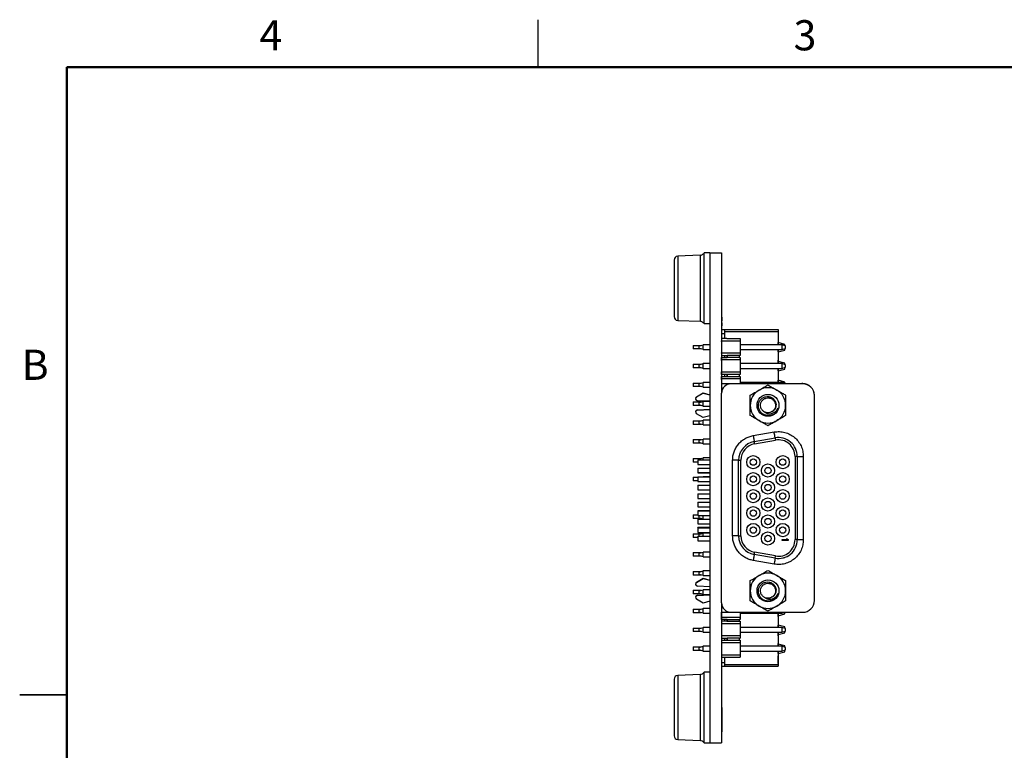
# Model space of a CAD drawing. Units: inches. Extents: x 0.1 to 11.2, y 0.1 to 7.3.
# Drawn here: x 0.1 to 5.3, y 3.4 to 7.3 of the extents above; entities that cross this region are included whole.
import ezdxf

# ---------------------------------------------------------------- set-up
doc = ezdxf.new("R2010")
doc.units = ezdxf.units.IN
doc.header["$LTSCALE"] = 0.666667
doc.header["$MEASUREMENT"] = 0
doc.styles.add('SLDTEXTSTYLE0', font='TXT', dxfattribs={"width": 0.75})

msp = doc.modelspace()

# ---------------------------------------------------------------- linework, layer by layer
at = {"color": 7, "linetype": 'Continuous', "lineweight": 25}
for p, q in [((2.8333, 7), (2.8333, 7.25)), ((3.744, 6.0128), (3.7128, 6.0128)), ((3.7128, 5.6378), (3.7128, 6.0128)), ((3.744, 6.0128), (3.744, 3.4128)), ((3.744, 6.0128), (3.806, 6.0128)), ((3.806, 6.0128), (3.806, 5.2683)), ((3.554, 5.9753), (3.554, 5.6753)), ((3.6924, 6.0005), (3.5732, 5.9952)), ((3.807, 5.979), (3.806, 5.979)), ((3.807, 5.9778), (3.806, 5.9778)), ((3.807, 5.8828), (3.807, 5.9778)), ((3.807, 5.8828), (3.806, 5.8828)), ((3.807, 5.8815), (3.806, 5.8815)), ((3.807, 5.8428), (3.806, 5.8428)), ((3.807, 5.7828), (3.807, 5.8428)), ((3.807, 5.7828), (3.806, 5.7828)), ((3.807, 5.782), (3.806, 5.782)), ((3.807, 5.6935), (3.806, 5.6935)), ((3.807, 5.6728), (3.807, 5.6935)), ((3.5732, 5.6553), (3.6924, 5.6501)), ((3.807, 5.6728), (3.806, 5.6728)), ((3.807, 5.6528), (3.806, 5.6528)), ((3.807, 5.6428), (3.806, 5.6428)), ((3.807, 5.6728), (3.807, 5.6528)), ((3.807, 5.6428), (3.807, 5.6528)), ((3.807, 5.6428), (3.807, 5.6258)), ((3.7128, 5.6378), (3.744, 5.6378)), ((3.807, 5.6263), (3.806, 5.6263)), ((3.807, 5.6258), (3.806, 5.6258)), ((3.8072, 5.6258), (3.807, 5.6258)), ((3.807, 5.5808), (3.807, 5.6258)), ((3.807, 5.6063), (3.821, 5.6063)), ((3.821, 5.6063), (4.106, 5.6063)), ((3.821, 5.6063), (3.821, 5.5964)), ((3.821, 5.5964), (4.106, 5.5964)), ((3.821, 5.5964), (3.821, 5.5583)), ((4.106, 5.6063), (4.106, 5.5964)), ((4.106, 5.5964), (4.106, 5.5254)), ((3.807, 5.5808), (3.806, 5.5808)), ((3.807, 5.5802), (3.806, 5.5802)), ((3.8061, 5.5583), (3.806, 5.546)), ((3.806, 5.5435), (3.806, 5.546)), ((3.807, 5.5435), (3.806, 5.5435)), ((3.8061, 5.5583), (3.8061, 5.546)), ((3.8061, 5.5583), (3.8061, 5.5435)), ((3.8336, 5.5583), (3.8061, 5.5583)), ((3.8061, 5.546), (3.8061, 5.5428)), ((3.8061, 5.546), (3.9045, 5.546)), ((3.807, 5.5863), (3.821, 5.5863)), ((3.8336, 5.5584), (3.9045, 5.5584)), ((3.8336, 5.5583), (3.8336, 5.5584)), ((3.8336, 5.5584), (3.8336, 5.5583)), ((3.8336, 5.5584), (3.8336, 5.5584)), ((3.9045, 5.5584), (3.9045, 5.546)), ((3.9045, 5.546), (3.9045, 5.4803)), ((4.1061, 5.5373), (4.106, 5.5373)), ((4.1061, 5.5343), (4.1061, 5.5373)), ((4.1411, 5.5279), (4.1061, 5.5373)), ((3.6561, 5.5223), (3.6561, 5.5033)), ((3.6561, 5.5223), (3.6972, 5.5223)), ((3.6972, 5.5033), (3.6561, 5.5033)), ((3.6879, 5.5195), (3.7076, 5.5254)), ((3.6879, 5.5061), (3.6879, 5.5195)), ((3.7076, 5.5002), (3.6879, 5.5061)), ((3.7076, 5.5002), (3.7076, 5.5254)), ((3.744, 5.5254), (3.7076, 5.5254)), ((3.7076, 5.5002), (3.744, 5.5002)), ((3.807, 5.527), (3.806, 5.527)), ((3.807, 5.515), (3.806, 5.515)), ((3.807, 5.5091), (3.806, 5.5091)), ((3.807, 5.5065), (3.806, 5.5065)), ((3.807, 5.5035), (3.806, 5.5035)), ((3.807, 5.5028), (3.806, 5.5028)), ((4.1249, 5.5254), (3.9045, 5.5254)), ((3.9045, 5.5), (3.9047, 5.5001)), ((3.9047, 5.5002), (4.1249, 5.5002)), ((3.9047, 5.5002), (3.9047, 5.5001)), ((4.1064, 5.5343), (4.106, 5.5343)), ((4.1064, 5.5312), (4.106, 5.5312)), ((4.106, 5.5002), (4.106, 5.4254)), ((4.1064, 5.4972), (4.106, 5.4972)), ((4.1064, 5.4941), (4.106, 5.4941)), ((4.106, 5.4873), (4.1061, 5.4873)), ((4.1061, 5.4873), (4.1411, 5.4967)), ((4.1061, 5.4873), (4.1061, 5.4941)), ((4.1249, 5.5254), (4.1249, 5.5002)), ((4.1446, 5.5195), (4.1249, 5.5254)), ((4.1249, 5.5002), (4.1446, 5.5061)), ((4.1411, 5.5205), (4.1411, 5.5279)), ((4.1411, 5.4967), (4.1411, 5.505)), ((4.1446, 5.5061), (4.1446, 5.5195)), ((3.8061, 5.482), (3.806, 5.468)), ((3.806, 5.4803), (3.806, 5.482)), ((3.807, 5.482), (3.806, 5.482)), ((3.8061, 5.4803), (3.806, 5.468)), ((3.806, 5.4803), (3.806, 5.468)), ((3.806, 5.468), (3.8336, 5.468)), ((3.806, 5.4458), (3.806, 5.4581)), ((3.806, 5.4581), (3.806, 5.442)), ((3.806, 5.4581), (3.8336, 5.4581)), ((3.806, 5.4458), (3.806, 5.4581)), ((3.806, 5.442), (3.806, 5.4458)), ((3.806, 5.442), (3.806, 5.4458)), ((3.807, 5.4428), (3.806, 5.4428)), ((3.8061, 5.4828), (3.8061, 5.4803)), ((3.9045, 5.4803), (3.8061, 5.4803)), ((3.9045, 5.4458), (3.806, 5.4458)), ((3.821, 5.468), (3.821, 5.4581)), ((3.8336, 5.468), (3.8364, 5.468)), ((3.8336, 5.4581), (3.8364, 5.4581)), ((3.8986, 5.468), (3.8364, 5.468)), ((3.8364, 5.4581), (3.8364, 5.468)), ((3.8364, 5.468), (3.8364, 5.4581)), ((3.8986, 5.4581), (3.8364, 5.4581)), ((3.9045, 5.468), (3.8986, 5.468)), ((3.8986, 5.468), (3.8986, 5.4581)), ((3.8986, 5.4581), (3.9045, 5.4581)), ((3.9045, 5.4803), (3.9045, 5.468)), ((3.9045, 5.4581), (3.9045, 5.4458)), ((3.9045, 5.4458), (3.9045, 5.3803)), ((4.1064, 5.4823), (4.106, 5.4823)), ((4.1064, 5.4434), (4.106, 5.4434)), ((4.1064, 5.4823), (4.1064, 5.4434)), ((4.1064, 5.4254), (4.1064, 5.4434)), ((4.1411, 5.4279), (4.1064, 5.4372)), ((3.6561, 5.4223), (3.6561, 5.4033)), ((3.6561, 5.4223), (3.6972, 5.4223)), ((3.6972, 5.4033), (3.6561, 5.4033)), ((3.6879, 5.4195), (3.7076, 5.4254)), ((3.6879, 5.4061), (3.6879, 5.4195)), ((3.7076, 5.4002), (3.6879, 5.4061)), ((3.7076, 5.4002), (3.7076, 5.4254)), ((3.744, 5.4254), (3.7076, 5.4254)), ((3.7076, 5.4002), (3.744, 5.4002)), ((3.807, 5.4274), (3.806, 5.4274)), ((3.807, 5.4158), (3.806, 5.4158)), ((3.806, 5.3803), (3.806, 5.3828)), ((3.807, 5.3828), (3.806, 5.3828)), ((3.806, 5.382), (3.806, 5.368)), ((3.806, 5.3803), (3.806, 5.382)), ((3.807, 5.382), (3.806, 5.382)), ((3.806, 5.368), (3.806, 5.3803)), ((3.9045, 5.3803), (3.806, 5.3803)), ((3.806, 5.368), (3.806, 5.3803)), ((3.807, 5.4158), (3.807, 5.4274)), ((3.807, 5.3828), (3.807, 5.4158)), ((4.1249, 5.4254), (3.9045, 5.4254)), ((3.9045, 5.4), (3.9047, 5.4001)), ((3.9045, 5.3803), (3.9045, 5.368)), ((3.9047, 5.4002), (4.1249, 5.4002)), ((3.9047, 5.4002), (3.9047, 5.4001)), ((4.106, 5.4002), (4.106, 5.3254)), ((4.106, 5.3873), (4.1061, 5.3873)), ((4.1064, 5.3823), (4.106, 5.3823)), ((4.1061, 5.3873), (4.1061, 5.4002)), ((4.1061, 5.3873), (4.1411, 5.3967)), ((4.1064, 5.3823), (4.1064, 5.3423)), ((4.1249, 5.4254), (4.1249, 5.4002)), ((4.1446, 5.4195), (4.1249, 5.4254)), ((4.1249, 5.4002), (4.1446, 5.4061)), ((4.1411, 5.4205), (4.1411, 5.4279)), ((4.1411, 5.3967), (4.1411, 5.405)), ((4.1446, 5.4061), (4.1446, 5.4195)), ((3.8336, 5.368), (3.806, 5.368)), ((3.806, 5.3458), (3.806, 5.3581)), ((3.806, 5.3581), (3.806, 5.342)), ((3.806, 5.3581), (3.8336, 5.3581)), ((3.806, 5.3458), (3.806, 5.3581)), ((3.806, 5.3458), (3.806, 5.342)), ((3.806, 5.3458), (3.9045, 5.3458)), ((3.806, 5.342), (3.806, 5.3458)), ((3.807, 5.3428), (3.806, 5.3428)), ((3.807, 5.3274), (3.806, 5.3274)), ((3.807, 5.3183), (3.807, 5.3274)), ((3.821, 5.368), (3.821, 5.3581)), ((3.8364, 5.368), (3.8336, 5.368)), ((3.8336, 5.3581), (3.8364, 5.3581)), ((3.8986, 5.368), (3.8364, 5.368)), ((3.8364, 5.3581), (3.8364, 5.368)), ((3.8364, 5.368), (3.8364, 5.3581)), ((3.8364, 5.3581), (3.8986, 5.3581)), ((3.9045, 5.368), (3.8986, 5.368)), ((3.8986, 5.368), (3.8986, 5.3581)), ((3.8986, 5.3581), (3.9045, 5.3581)), ((3.9045, 5.3581), (3.9045, 5.3458)), ((3.9045, 5.3458), (3.9045, 5.3183)), ((4.1064, 5.3423), (4.106, 5.3423)), ((4.1061, 5.3373), (4.106, 5.3373)), ((4.1064, 5.3291), (4.106, 5.3291)), ((4.1061, 5.3291), (4.1061, 5.3373)), ((4.1411, 5.3279), (4.1061, 5.3373)), ((4.1411, 5.3205), (4.1411, 5.3279)), ((3.6561, 5.3223), (3.6972, 5.3223)), ((3.6561, 5.3223), (3.6561, 5.3033)), ((3.6972, 5.3033), (3.6561, 5.3033)), ((3.6879, 5.3195), (3.7076, 5.3254)), ((3.6879, 5.3061), (3.6879, 5.3195)), ((3.7076, 5.3002), (3.6879, 5.3061)), ((3.7076, 5.3002), (3.7076, 5.3254)), ((3.744, 5.3254), (3.7076, 5.3254)), ((3.7076, 5.3002), (3.744, 5.3002)), ((3.856, 5.3183), (3.806, 5.3183)), ((3.806, 5.276), (3.8066, 5.276)), ((4.2362, 5.3183), (3.856, 5.3183)), ((4.1249, 5.3254), (3.9045, 5.3254)), ((4.1249, 5.3254), (4.1249, 5.3183)), ((4.1446, 5.3195), (4.1249, 5.3254)), ((4.1446, 5.3183), (4.1446, 5.3195)), ((4.1446, 5.3194), (4.1682, 5.3194)), ((4.1682, 5.3194), (4.1682, 5.3183)), ((4.1682, 5.3194), (4.2312, 5.3194)), ((4.2312, 5.3194), (4.2312, 5.3183)), ((4.2362, 5.3194), (4.2312, 5.3194)), ((3.6561, 5.2223), (3.6972, 5.2223)), ((3.6561, 5.2223), (3.6561, 5.2033)), ((3.6736, 5.2495), (3.7092, 5.27)), ((3.6736, 5.2487), (3.7092, 5.2693)), ((3.744, 5.2255), (3.6783, 5.2289)), ((3.6879, 5.2195), (3.7076, 5.2254)), ((3.7076, 5.2002), (3.7076, 5.2254)), ((3.744, 5.2254), (3.7076, 5.2254)), ((3.7092, 5.27), (3.744, 5.2607)), ((3.7092, 5.2693), (3.744, 5.26)), ((3.806, 4.1557), (3.806, 5.2683)), ((4.2982, 4.1677), (4.2982, 5.2563)), ((3.6972, 5.2033), (3.6561, 5.2033)), ((3.6783, 5.1801), (3.744, 5.1835)), ((3.6783, 5.1794), (3.744, 5.1828)), ((3.6879, 5.2061), (3.6879, 5.2195)), ((3.7076, 5.2002), (3.6879, 5.2061)), ((3.7076, 5.2002), (3.744, 5.2002)), ((3.6561, 5.1223), (3.6972, 5.1223)), ((3.6561, 5.1223), (3.6561, 5.1033)), ((3.7092, 5.139), (3.6736, 5.1595)), ((3.6879, 5.1195), (3.7076, 5.1254)), ((3.6879, 5.1061), (3.6879, 5.1195)), ((3.7076, 5.1002), (3.7076, 5.1254)), ((3.744, 5.1254), (3.7076, 5.1254)), ((3.744, 5.1483), (3.7092, 5.139)), ((3.6972, 5.1033), (3.6561, 5.1033)), ((3.7076, 5.1002), (3.6879, 5.1061)), ((3.7076, 5.1002), (3.744, 5.1002)), ((3.6561, 5.0223), (3.6972, 5.0223)), ((3.6561, 5.0223), (3.6561, 5.0033)), ((3.6879, 5.0195), (3.7076, 5.0254)), ((3.6879, 5.0061), (3.6879, 5.0195)), ((3.7076, 5.0002), (3.7076, 5.0254)), ((3.744, 5.0254), (3.7076, 5.0254)), ((3.9737, 5.0433), (4.0847, 5.0629)), ((3.9792, 5.0118), (4.0903, 5.0314)), ((3.9813, 5), (4.0923, 5.0195)), ((4.1411, 5.0271), (4.1411, 5.0279)), ((3.6972, 5.0033), (3.6561, 5.0033)), ((3.7076, 5.0002), (3.6879, 5.0061)), ((3.7076, 5.0002), (3.744, 5.0002)), ((3.6561, 4.9223), (3.6972, 4.9223)), ((3.6561, 4.9223), (3.6561, 4.9033)), ((3.6801, 4.9154), (3.744, 4.9154)), ((3.6801, 4.9154), (3.6801, 4.8902)), ((3.6879, 4.9195), (3.7076, 4.9254)), ((3.6879, 4.9154), (3.6879, 4.9195)), ((3.7076, 4.9154), (3.7076, 4.9254)), ((3.744, 4.9254), (3.7076, 4.9254)), ((3.8966, 4.9133), (3.8646, 4.9133)), ((3.8646, 4.5107), (3.8646, 4.9133)), ((3.8966, 4.9133), (3.9086, 4.9133)), ((3.8966, 4.5107), (3.8966, 4.9133)), ((3.9045, 4.9581), (3.9045, 4.9522)), ((3.9086, 4.5107), (3.9086, 4.9133)), ((4.2076, 4.9329), (4.1956, 4.9329)), ((4.1956, 4.9329), (4.1956, 4.4912)), ((4.2076, 4.9329), (4.2076, 4.4912)), ((4.2076, 4.9329), (4.2396, 4.9329)), ((4.2396, 4.9329), (4.2396, 4.4912)), ((3.6801, 4.9033), (3.6561, 4.9033)), ((3.6801, 4.8902), (3.744, 4.8902)), ((3.6801, 4.8705), (3.6801, 4.8453)), ((3.6801, 4.8705), (3.744, 4.8705)), ((3.6561, 4.8223), (3.6561, 4.8033)), ((3.6561, 4.8223), (3.6801, 4.8223)), ((3.6801, 4.8452), (3.6801, 4.8453)), ((3.6801, 4.8453), (3.744, 4.8453)), ((3.744, 4.8452), (3.6801, 4.8452)), ((3.6801, 4.8252), (3.6801, 4.8)), ((3.6801, 4.8252), (3.744, 4.8252)), ((3.707, 4.8252), (3.7076, 4.8254)), ((3.7076, 4.8252), (3.7076, 4.8254)), ((3.744, 4.8254), (3.7076, 4.8254)), ((3.6801, 4.8033), (3.6561, 4.8033)), ((3.6801, 4.8), (3.744, 4.8)), ((3.6801, 4.7803), (3.744, 4.7803)), ((3.6801, 4.7803), (3.6801, 4.7551)), ((3.6801, 4.7551), (3.744, 4.7551)), ((3.6801, 4.7351), (3.744, 4.7351)), ((3.6801, 4.7351), (3.6801, 4.7099)), ((3.6801, 4.7099), (3.744, 4.7099)), ((3.6801, 4.6902), (3.6801, 4.665)), ((3.6801, 4.6902), (3.744, 4.6902)), ((3.6801, 4.665), (3.744, 4.665)), ((3.6561, 4.6223), (3.6561, 4.6033)), ((3.6561, 4.6223), (3.6801, 4.6223)), ((3.6972, 4.6033), (3.6561, 4.6033)), ((3.6801, 4.6449), (3.6801, 4.645)), ((3.744, 4.645), (3.6801, 4.645)), ((3.6801, 4.6449), (3.6801, 4.6197)), ((3.6801, 4.6449), (3.744, 4.6449)), ((3.6801, 4.6197), (3.744, 4.6197)), ((3.6801, 4.6), (3.6801, 4.5748)), ((3.6801, 4.6), (3.744, 4.6)), ((3.6879, 4.6195), (3.6887, 4.6197)), ((3.6879, 4.6061), (3.6879, 4.6195)), ((3.7076, 4.6002), (3.6879, 4.6061)), ((3.7076, 4.6002), (3.7076, 4.6197)), ((3.7076, 4.6002), (3.744, 4.6002)), ((3.6801, 4.5748), (3.744, 4.5748)), ((3.6801, 4.5547), (3.6801, 4.555)), ((3.744, 4.555), (3.6801, 4.555)), ((3.6801, 4.5547), (3.744, 4.5547)), ((3.6801, 4.5547), (3.6801, 4.5295)), ((3.6561, 4.5223), (3.6561, 4.5033)), ((3.6561, 4.5223), (3.6972, 4.5223)), ((3.6801, 4.5033), (3.6561, 4.5033)), ((3.6801, 4.5295), (3.744, 4.5295)), ((3.6801, 4.5099), (3.6801, 4.4847)), ((3.6801, 4.5099), (3.744, 4.5099)), ((3.6879, 4.5195), (3.7076, 4.5254)), ((3.6879, 4.5099), (3.6879, 4.5195)), ((3.7076, 4.5099), (3.7076, 4.5254)), ((3.744, 4.5254), (3.7076, 4.5254)), ((3.8966, 4.5107), (3.8646, 4.5107)), ((3.8966, 4.5107), (3.9086, 4.5107)), ((4.1265, 4.4915), (4.153, 4.4915)), ((4.1265, 4.4875), (4.1265, 4.4915)), ((4.1482, 4.4955), (4.1537, 4.4955)), ((4.153, 4.4915), (4.1482, 4.4955)), ((4.1537, 4.4955), (4.1584, 4.4915)), ((4.1584, 4.4915), (4.1584, 4.4875)), ((4.2076, 4.4912), (4.1956, 4.4912)), ((4.2076, 4.4912), (4.2396, 4.4912)), ((3.6801, 4.4847), (3.744, 4.4847)), ((3.9045, 4.4718), (3.9045, 4.468)), ((4.1584, 4.4875), (4.1265, 4.4875)), ((3.6561, 4.4223), (3.6561, 4.4033)), ((3.6561, 4.4223), (3.6972, 4.4223)), ((3.6972, 4.4033), (3.6561, 4.4033)), ((3.6879, 4.4195), (3.7076, 4.4254)), ((3.6879, 4.4061), (3.6879, 4.4195)), ((3.7076, 4.4002), (3.6879, 4.4061)), ((3.7076, 4.4002), (3.7076, 4.4254)), ((3.744, 4.4254), (3.7076, 4.4254)), ((3.7076, 4.4002), (3.744, 4.4002)), ((4.0903, 4.3927), (3.9792, 4.4122)), ((4.0923, 4.4045), (3.9813, 4.4241)), ((4.1367, 4.3955), (4.1411, 4.3967)), ((4.1411, 4.3967), (4.1411, 4.3969)), ((4.0847, 4.3612), (3.9737, 4.3807)), ((3.6561, 4.3223), (3.6972, 4.3223)), ((3.6561, 4.3223), (3.6561, 4.3033)), ((3.6972, 4.3033), (3.6561, 4.3033)), ((3.6736, 4.2656), (3.7092, 4.2862)), ((3.6736, 4.2645), (3.7092, 4.2851)), ((3.6879, 4.3195), (3.7076, 4.3254)), ((3.6879, 4.3061), (3.6879, 4.3195)), ((3.7076, 4.3002), (3.6879, 4.3061)), ((3.7076, 4.3002), (3.7076, 4.3254)), ((3.744, 4.3254), (3.7076, 4.3254)), ((3.7076, 4.3002), (3.744, 4.3002)), ((3.7092, 4.2862), (3.744, 4.2768)), ((3.7092, 4.2851), (3.744, 4.2757)), ((3.744, 4.2412), (3.6783, 4.2447)), ((3.6561, 4.2223), (3.6561, 4.2033)), ((3.6561, 4.2223), (3.6972, 4.2223)), ((3.6972, 4.2033), (3.6561, 4.2033)), ((3.6783, 4.1962), (3.744, 4.1997)), ((3.6783, 4.1951), (3.744, 4.1986)), ((3.6879, 4.2195), (3.7076, 4.2254)), ((3.6879, 4.2061), (3.6879, 4.2195)), ((3.7076, 4.2002), (3.6879, 4.2061)), ((3.7076, 4.2002), (3.7076, 4.2254)), ((3.744, 4.2254), (3.7076, 4.2254)), ((3.7076, 4.2002), (3.744, 4.2002)), ((3.7092, 4.1547), (3.6736, 4.1753)), ((3.744, 4.1641), (3.7092, 4.1547)), ((3.806, 4.1557), (3.806, 3.4128)), ((3.8066, 4.148), (3.806, 4.148)), ((3.6561, 4.1223), (3.6561, 4.1033)), ((3.6561, 4.1223), (3.6972, 4.1223)), ((3.6972, 4.1033), (3.6561, 4.1033)), ((3.6879, 4.1195), (3.7076, 4.1254)), ((3.6879, 4.1061), (3.6879, 4.1195)), ((3.7076, 4.1002), (3.6879, 4.1061)), ((3.7076, 4.1002), (3.7076, 4.1254)), ((3.744, 4.1254), (3.7076, 4.1254)), ((3.7076, 4.1002), (3.744, 4.1002)), ((3.806, 4.0803), (3.806, 4.1057)), ((3.806, 4.1057), (3.806, 4.1012)), ((3.806, 4.1057), (3.856, 4.1057)), ((3.807, 4.1015), (3.806, 4.1015)), ((3.807, 4.1012), (3.806, 4.1012)), ((3.806, 4.0803), (3.806, 4.1002)), ((3.807, 4.0998), (3.806, 4.0998)), ((3.806, 4.082), (3.806, 4.068)), ((3.807, 4.082), (3.806, 4.082)), ((3.806, 4.068), (3.806, 4.0803)), ((3.806, 4.0803), (3.9045, 4.0803)), ((3.806, 4.068), (3.806, 4.0803)), ((3.856, 4.1057), (4.2362, 4.1057)), ((3.9045, 4.1057), (3.9045, 4.0803)), ((3.9045, 4.1), (3.9047, 4.1001)), ((3.9045, 4.0803), (3.9045, 4.068)), ((3.9047, 4.1002), (4.1249, 4.1002)), ((3.9047, 4.1002), (3.9047, 4.1001)), ((4.106, 4.1002), (4.106, 4.0254)), ((4.1064, 4.0967), (4.106, 4.0967)), ((4.1064, 4.0945), (4.106, 4.0945)), ((4.106, 4.0873), (4.1061, 4.0873)), ((4.1064, 4.0823), (4.106, 4.0823)), ((4.1061, 4.0873), (4.1411, 4.0967)), ((4.1061, 4.0873), (4.1061, 4.0945)), ((4.1064, 4.0945), (4.1064, 4.0967)), ((4.1064, 4.0823), (4.1064, 4.0423)), ((4.1249, 4.1057), (4.1249, 4.1002)), ((4.1249, 4.1002), (4.1434, 4.1057)), ((4.1411, 4.0967), (4.1411, 4.105)), ((3.6561, 4.0223), (3.6561, 4.0033)), ((3.6561, 4.0223), (3.6972, 4.0223)), ((3.6879, 4.0195), (3.7076, 4.0254)), ((3.7076, 4.0002), (3.7076, 4.0254)), ((3.744, 4.0254), (3.7076, 4.0254)), ((3.8336, 4.068), (3.806, 4.068)), ((3.806, 4.0581), (3.806, 4.0458)), ((3.806, 4.0581), (3.806, 4.0428)), ((3.8336, 4.0581), (3.806, 4.0581)), ((3.806, 4.0581), (3.806, 4.0458)), ((3.806, 4.0458), (3.806, 4.0428)), ((3.806, 4.0458), (3.9045, 4.0458)), ((3.807, 4.0428), (3.806, 4.0428)), ((3.806, 4.0254), (3.806, 4.0254)), ((3.807, 4.0247), (3.806, 4.0247)), ((3.806, 4.0235), (3.806, 4.0168)), ((3.806, 4.0235), (3.806, 4.0178)), ((3.807, 4.0235), (3.806, 4.0235)), ((3.821, 4.068), (3.821, 4.0581)), ((3.8364, 4.068), (3.8336, 4.068)), ((3.8336, 4.0581), (3.8364, 4.0581)), ((3.8364, 4.068), (3.8986, 4.068)), ((3.8364, 4.0581), (3.8364, 4.068)), ((3.8364, 4.068), (3.8364, 4.0581)), ((3.8364, 4.0581), (3.8986, 4.0581)), ((3.9045, 4.068), (3.8986, 4.068)), ((3.8986, 4.068), (3.8986, 4.0581)), ((3.8986, 4.0581), (3.9045, 4.0581)), ((3.9045, 4.0581), (3.9045, 4.0458)), ((3.9045, 4.0458), (3.9045, 3.9803)), ((4.1249, 4.0254), (3.9045, 4.0254)), ((4.1064, 4.0423), (4.106, 4.0423)), ((4.1061, 4.0373), (4.106, 4.0373)), ((4.1061, 4.0254), (4.1061, 4.0373)), ((4.1411, 4.0279), (4.1061, 4.0373)), ((4.1249, 4.0254), (4.1249, 4.0002)), ((4.1446, 4.0195), (4.1249, 4.0254)), ((4.1411, 4.0205), (4.1411, 4.0279)), ((3.6972, 4.0033), (3.6561, 4.0033)), ((3.6879, 4.0061), (3.6879, 4.0195)), ((3.7076, 4.0002), (3.6879, 4.0061)), ((3.7076, 4.0002), (3.744, 4.0002)), ((3.807, 4.018), (3.806, 4.018)), ((3.807, 4.0178), (3.806, 4.0178)), ((3.807, 3.9746), (3.806, 3.9746)), ((3.9045, 3.9803), (3.807, 3.9803)), ((3.807, 3.9643), (3.807, 3.9717)), ((3.9045, 4), (3.9047, 4.0001)), ((3.9045, 3.9803), (3.9045, 3.968)), ((3.9047, 4.0002), (4.1249, 4.0002)), ((3.9047, 4.0002), (3.9047, 4.0001)), ((4.106, 4.0002), (4.106, 3.9254)), ((4.1064, 3.9832), (4.106, 3.9832)), ((4.1064, 3.9809), (4.106, 3.9809)), ((4.1064, 3.9874), (4.1411, 3.9967)), ((4.1064, 3.9809), (4.1064, 3.9817)), ((4.1064, 3.9809), (4.1064, 3.9423)), ((4.1249, 4.0002), (4.1446, 4.0061)), ((4.1411, 3.9967), (4.1411, 4.005)), ((4.1446, 4.0061), (4.1446, 4.0195)), ((3.6561, 3.9223), (3.6561, 3.9033)), ((3.6561, 3.9223), (3.6972, 3.9223)), ((3.6879, 3.9195), (3.7076, 3.9254)), ((3.6879, 3.9061), (3.6879, 3.9195)), ((3.7076, 3.9002), (3.7076, 3.9254)), ((3.744, 3.9254), (3.7076, 3.9254)), ((3.806, 3.9328), (3.806, 3.9317)), ((3.807, 3.9328), (3.806, 3.9328)), ((3.807, 3.9317), (3.806, 3.9317)), ((3.807, 3.9274), (3.806, 3.9274)), ((3.807, 3.968), (3.8336, 3.968)), ((3.807, 3.9581), (3.8336, 3.9581)), ((3.807, 3.9458), (3.9045, 3.9458)), ((3.807, 3.9274), (3.807, 3.9313)), ((3.807, 3.9158), (3.807, 3.9274)), ((3.821, 3.968), (3.821, 3.9581)), ((3.8336, 3.968), (3.8364, 3.968)), ((3.8336, 3.9581), (3.8364, 3.9581)), ((3.8986, 3.968), (3.8364, 3.968)), ((3.8364, 3.9581), (3.8364, 3.968)), ((3.8364, 3.968), (3.8364, 3.9581)), ((3.8364, 3.9581), (3.8986, 3.9581)), ((3.8986, 3.968), (3.9045, 3.968)), ((3.8986, 3.968), (3.8986, 3.9581)), ((3.8986, 3.9581), (3.9045, 3.9581)), ((3.9045, 3.9581), (3.9045, 3.9458)), ((3.9045, 3.9458), (3.9045, 3.8805)), ((4.1249, 3.9254), (3.9045, 3.9254)), ((4.1064, 3.9423), (4.106, 3.9423)), ((4.1061, 3.9373), (4.106, 3.9373)), ((4.1411, 3.9279), (4.1061, 3.9373)), ((4.1061, 3.9254), (4.1061, 3.9373)), ((4.1064, 3.9372), (4.1064, 3.9408)), ((4.1249, 3.9254), (4.1249, 3.9002)), ((4.1446, 3.9195), (4.1249, 3.9254)), ((4.1411, 3.9205), (4.1411, 3.9279)), ((4.1446, 3.9061), (4.1446, 3.9195)), ((3.6972, 3.9033), (3.6561, 3.9033)), ((3.7076, 3.9002), (3.6879, 3.9061)), ((3.7076, 3.9002), (3.744, 3.9002)), ((3.807, 3.9158), (3.806, 3.9158)), ((3.807, 3.8828), (3.806, 3.8828)), ((3.807, 3.8808), (3.806, 3.8808)), ((3.807, 3.8828), (3.807, 3.9158)), ((3.807, 3.7408), (3.807, 3.8808)), ((3.807, 3.8805), (3.9045, 3.8805)), ((3.807, 3.8682), (3.8336, 3.8682)), ((3.821, 3.8682), (3.821, 3.8291)), ((3.8336, 3.8682), (3.9045, 3.8682)), ((3.9045, 3.9), (3.9047, 3.9001)), ((3.9045, 3.8805), (3.9045, 3.8682)), ((3.9047, 3.9002), (4.1249, 3.9002)), ((3.9047, 3.9002), (3.9047, 3.9001)), ((4.106, 3.9002), (4.106, 3.8291)), ((4.1064, 3.8991), (4.106, 3.8991)), ((4.106, 3.8873), (4.1061, 3.8873)), ((4.1064, 3.88), (4.106, 3.88)), ((4.1064, 3.8773), (4.106, 3.8773)), ((4.1064, 3.8746), (4.106, 3.8746)), ((4.1061, 3.8873), (4.1061, 3.8991)), ((4.1061, 3.8873), (4.1411, 3.8967)), ((4.1064, 3.8991), (4.1064, 3.9002)), ((4.1064, 3.88), (4.1064, 3.8773)), ((4.1064, 3.8773), (4.1064, 3.876)), ((4.1249, 3.9002), (4.1446, 3.9061)), ((4.1411, 3.8967), (4.1411, 3.905)), ((3.807, 3.8393), (3.821, 3.8393)), ((3.807, 3.8193), (3.821, 3.8193)), ((3.821, 3.8291), (4.106, 3.8291)), ((3.821, 3.8291), (3.821, 3.8193)), ((3.821, 3.8193), (4.106, 3.8193)), ((4.1064, 3.8536), (4.106, 3.8536)), ((4.1064, 3.8332), (4.106, 3.8332)), ((4.106, 3.8291), (4.106, 3.8193)), ((4.1064, 3.8257), (4.106, 3.8257)), ((4.1064, 3.8317), (4.1064, 3.8257)), ((3.6924, 3.7755), (3.5732, 3.7702)), ((3.744, 3.7878), (3.7128, 3.7878)), ((3.7128, 3.4128), (3.7128, 3.7878)), ((3.554, 3.7503), (3.554, 3.4503)), ((3.807, 3.7408), (3.806, 3.7408)), ((3.807, 3.7398), (3.806, 3.7398)), ((3.807, 3.7398), (3.807, 3.7408)), ((0.0833, 3.6667), (0.3333, 3.6667)), ((0.3333, 3.6667), (0.0833, 3.6667)), ((3.807, 3.6002), (3.806, 3.6002)), ((3.807, 3.6002), (3.807, 3.4714)), ((3.807, 3.4714), (3.806, 3.4714)), ((3.807, 3.4368), (3.807, 3.4714)), ((3.5732, 3.4303), (3.6924, 3.4251)), ((3.7128, 3.4128), (3.744, 3.4128)), ((3.744, 3.4128), (3.806, 3.4128)), ((3.807, 3.4368), (3.806, 3.4368)), ((3.807, 3.436), (3.806, 3.436))]:
    msp.add_line(p, q, dxfattribs=at)
at = {"color": 7, "linetype": 'Continuous', "lineweight": 50}
for p, q in [((0.3333, 0.3333), (0.3333, 7)), ((0.3333, 7), (11, 7))]:
    msp.add_line(p, q, dxfattribs=at)
at = {"color": 8, "linetype": 'Continuous', "lineweight": 25}
for p, q in [((3.5732, 5.9952), (3.5732, 5.6553)), ((3.6924, 6.0005), (3.6924, 5.6501)), ((3.5732, 3.7702), (3.5732, 3.4303)), ((3.6924, 3.7755), (3.6924, 3.4251))]:
    msp.add_line(p, q, dxfattribs=at)
at = {"color": 7, "linetype": 'Continuous', "lineweight": 25, "flags": 128}
for points in [[(3.9737, 5.0433), (3.9748, 5.0372), (3.9758, 5.0312), (3.9768, 5.0258), (3.9776, 5.021), (3.9783, 5.0171), (3.9788, 5.0142), (3.9791, 5.0124), (3.9792, 5.0118)], [(4.0903, 5.0314), (4.0901, 5.032), (4.0898, 5.0338), (4.0893, 5.0367), (4.0886, 5.0406), (4.0878, 5.0454), (4.0868, 5.0508), (4.0858, 5.0567), (4.0847, 5.0629)], [(4.0903, 5.0314), (4.0903, 5.0312), (4.0904, 5.0306), (4.0906, 5.0296), (4.0908, 5.0283), (4.0911, 5.0266), (4.0914, 5.0246), (4.0919, 5.0222), (4.0923, 5.0195)], [(3.9813, 5), (3.9808, 5.0027), (3.9804, 5.005), (3.9801, 5.0071), (3.9798, 5.0087), (3.9795, 5.0101), (3.9794, 5.011), (3.9793, 5.0116), (3.9792, 5.0118)], [(3.9792, 4.4122), (3.9791, 4.4116), (3.9788, 4.4099), (3.9783, 4.4069), (3.9776, 4.403), (3.9768, 4.3982), (3.9758, 4.3928), (3.9748, 4.3869), (3.9737, 4.3807)], [(3.9792, 4.4122), (3.9793, 4.4124), (3.9794, 4.413), (3.9795, 4.414), (3.9798, 4.4153), (3.9801, 4.417), (3.9804, 4.419), (3.9808, 4.4214), (3.9813, 4.4241)], [(4.0903, 4.3927), (4.0901, 4.3921), (4.0898, 4.3903), (4.0893, 4.3874), (4.0886, 4.3834), (4.0878, 4.3787), (4.0868, 4.3732), (4.0858, 4.3673), (4.0847, 4.3612)], [(4.0903, 4.3927), (4.0903, 4.3929), (4.0904, 4.3934), (4.0906, 4.3944), (4.0908, 4.3957), (4.0911, 4.3974), (4.0914, 4.3994), (4.0919, 4.4018), (4.0923, 4.4045)]]:
    msp.add_lwpolyline(points, dxfattribs=at)
at = {"color": 7, "linetype": 'Continuous', "lineweight": 25}
for centre, radius in [((4.0521, 5.2041), 0.058), ((3.9742, 4.9028), 0.035), ((3.9742, 4.9028), 0.0169), ((4.1301, 4.9028), 0.035), ((4.1301, 4.9028), 0.0169), ((4.0521, 4.8579), 0.035), ((4.0521, 4.8579), 0.0169), ((3.9742, 4.8126), 0.035), ((3.9742, 4.8126), 0.0169), ((4.1301, 4.8126), 0.035), ((4.1301, 4.8126), 0.0169), ((3.9742, 4.7225), 0.035), ((4.0521, 4.7677), 0.035), ((4.0521, 4.7677), 0.0169), ((4.1301, 4.7225), 0.035), ((3.9742, 4.7225), 0.0169), ((4.0521, 4.6776), 0.035), ((4.1301, 4.7225), 0.0169), ((3.9742, 4.6323), 0.035), ((3.9742, 4.6323), 0.0169), ((4.0521, 4.6776), 0.0169), ((4.1301, 4.6323), 0.035), ((4.1301, 4.6323), 0.0169), ((4.0521, 4.5874), 0.035), ((4.0521, 4.5874), 0.0169), ((3.9742, 4.5421), 0.035), ((3.9742, 4.5421), 0.0169), ((4.1301, 4.5421), 0.035), ((4.1301, 4.5421), 0.0169), ((4.0521, 4.4973), 0.035), ((4.0521, 4.4973), 0.0169), ((4.0521, 4.2199), 0.058)]:
    msp.add_circle(centre, radius, dxfattribs=at)
for centre, radius, start, end in [((3.6913, 6.0254), 0.025, 272.5, 329.5708), ((3.574, 5.9753), 0.02, 92.5, 180), ((3.574, 5.6753), 0.02, 180, 267.5), ((3.6913, 5.6251), 0.025, 30.4292, 87.5), ((3.856, 5.2683), 0.05, 90, 180), ((4.0521, 5.2041), 0.0938, 120, 180), ((4.0521, 5.2041), 0.0938, 60, 120), ((4.0521, 5.2041), 0.0938, 0, 60), ((4.2362, 5.2574), 0.062, 0, 90), ((4.2362, 5.2563), 0.062, 0, 90), ((3.6789, 5.2403), 0.0106, 120, 181.9102), ((3.6789, 5.2395), 0.0106, 120, 267), ((3.6789, 5.1695), 0.0106, 93, 181.9102), ((3.6789, 5.1687), 0.0106, 93, 240), ((4.0521, 5.2041), 0.0938, 180, 240), ((4.0521, 5.2041), 0.056, 301.146, 346.7029), ((4.0521, 5.2041), 0.0938, 300, 0), ((4.0521, 5.2041), 0.0938, 240, 300), ((4.1076, 4.9329), 0.1, 0, 100), ((4.1076, 4.9329), 0.088, 0, 100), ((3.9966, 4.9133), 0.1, 100, 180), ((3.9966, 4.9133), 0.088, 100, 180), ((3.9966, 4.5107), 0.1, 180, 260), ((3.9966, 4.5107), 0.088, 180, 260), ((4.1076, 4.4912), 0.1, 260, 0), ((4.1076, 4.4912), 0.088, 260, 0), ((4.0521, 4.2199), 0.0938, 120, 180), ((4.0521, 4.2199), 0.0937, 60, 120), ((4.0521, 4.2199), 0.0938, 0, 60), ((3.6789, 4.2564), 0.0106, 120, 182.9722), ((3.6789, 4.2553), 0.0106, 120, 267), ((3.6789, 4.1856), 0.0106, 93, 182.9722), ((3.6789, 4.1845), 0.0106, 93, 240), ((4.0521, 4.2199), 0.0938, 180, 240), ((4.0521, 4.2199), 0.056, 301.146, 346.7029), ((4.0521, 4.2199), 0.0938, 300, 0), ((3.856, 4.1557), 0.05, 180, 270), ((4.0521, 4.2199), 0.0938, 240, 300), ((4.2362, 4.1677), 0.062, 270, 0), ((3.574, 3.7503), 0.02, 92.5, 180), ((3.6913, 3.8004), 0.025, 272.5, 329.5708), ((3.574, 3.4503), 0.02, 180, 267.5), ((3.6913, 3.4001), 0.025, 30.4292, 87.5)]:
    msp.add_arc(centre, radius, start, end, dxfattribs=at)
for points, knots in [([(3.807, 5.527), (3.807, 5.5289), (3.807, 5.5328), (3.807, 5.5377), (3.807, 5.5427), (3.807, 5.5432), (3.807, 5.5435)], [0, 0, 0, 0, 0.186894, 0.373824, 0.560835, 1, 1, 1, 1]), ([(3.807, 5.515), (3.807, 5.5169), (3.807, 5.5203), (3.807, 5.5249), (3.807, 5.527)], [0, 0, 0, 0, 0.559431, 1, 1, 1, 1]), ([(3.807, 5.5091), (3.807, 5.5098), (3.807, 5.511), (3.807, 5.5138), (3.807, 5.515)], [0, 0, 0, 0, 0.560749, 1, 1, 1, 1]), ([(3.807, 5.5065), (3.807, 5.507), (3.807, 5.508), (3.807, 5.5088), (3.807, 5.5091)], [0, 0, 0, 0, 0.55996, 1, 1, 1, 1]), ([(3.807, 5.5042), (3.807, 5.5044), (3.807, 5.5056), (3.807, 5.5061), (3.807, 5.5065)], [0, 0, 0, 0, 0.1446686, 1, 1, 1, 1]), ([(3.807, 5.482), (3.807, 5.4822), (3.807, 5.4825), (3.807, 5.4872), (3.807, 5.4948), (3.807, 5.5001), (3.807, 5.5028)], [0, 0, 0, 0, 0.280776, 0.559478, 0.779359, 1, 1, 1, 1]), ([(4.1064, 5.5312), (4.1064, 5.5314), (4.1064, 5.5328), (4.1064, 5.5338), (4.1064, 5.5341), (4.1064, 5.5343)], [0, 0, 0, 0, 0.063667, 0.531736, 1, 1, 1, 1]), ([(4.1064, 5.5254), (4.1064, 5.526), (4.1064, 5.5282), (4.1064, 5.5305), (4.1064, 5.531), (4.1064, 5.5312)], [0, 0, 0, 0, 0.163618, 0.582065, 1, 1, 1, 1]), ([(4.1064, 5.4972), (4.1064, 5.4974), (4.1064, 5.4977), (4.1064, 5.4998), (4.1064, 5.5002)], [0, 0, 0, 0, 0.81907, 1, 1, 1, 1]), ([(4.1064, 5.4941), (4.1064, 5.4943), (4.1064, 5.4945), (4.1064, 5.4964), (4.1064, 5.4972)], [0, 0, 0, 0, 0.60991, 1, 1, 1, 1]), ([(3.807, 5.4274), (3.807, 5.4293), (3.807, 5.4326), (3.807, 5.4397), (3.807, 5.4428)], [0, 0, 0, 0, 0.561304, 1, 1, 1, 1]), ([(3.807, 5.3274), (3.807, 5.3293), (3.807, 5.3326), (3.807, 5.3397), (3.807, 5.3428)], [0, 0, 0, 0, 0.561304, 1, 1, 1, 1]), ([(4.1064, 5.3254), (4.1064, 5.3264), (4.1064, 5.3287), (4.1064, 5.329), (4.1064, 5.3291)], [0, 0, 0, 0, 0.480386, 1, 1, 1, 1]), ([(3.9584, 5.2583), (3.966, 5.2627), (3.9813, 5.2715), (3.9972, 5.2807), (4.0052, 5.2853)], [0, 0, 0, 0, 0.495458, 1, 1, 1, 1]), ([(4.0052, 5.2853), (4.0063, 5.286), (4.0148, 5.2908), (4.0306, 5.3), (4.0449, 5.3082), (4.0521, 5.3124)], [0, 0, 0, 0, 0.069995, 0.530736, 1, 1, 1, 1]), ([(4.0521, 5.3124), (4.0548, 5.3108), (4.0638, 5.3056), (4.0794, 5.2966), (4.0924, 5.2891), (4.099, 5.2853)], [0, 0, 0, 0, 0.178898, 0.586577, 1, 1, 1, 1]), ([(4.099, 5.2853), (4.1023, 5.2834), (4.1118, 5.2779), (4.1276, 5.2688), (4.1397, 5.2618), (4.1459, 5.2583)], [0, 0, 0, 0, 0.206718, 0.600924, 1, 1, 1, 1]), ([(3.9584, 5.2041), (3.9584, 5.2054), (3.9584, 5.2151), (3.9584, 5.2335), (3.9584, 5.25), (3.9584, 5.2583)], [0, 0, 0, 0, 0.069995, 0.530736, 1, 1, 1, 1]), ([(4.0811, 5.1562), (4.0752, 5.1538), (4.0636, 5.1489), (4.0444, 5.1493), (4.0269, 5.1559), (4.0128, 5.1678), (4.0036, 5.1834), (4.0004, 5.201), (4.0032, 5.2183), (4.0115, 5.2335), (4.0243, 5.2447), (4.0398, 5.2508), (4.0561, 5.2514), (4.0714, 5.2465), (4.0839, 5.2368), (4.0924, 5.2238), (4.0957, 5.209), (4.0939, 5.1942), (4.0874, 5.1812), (4.078, 5.172), (4.0705, 5.1688), (4.0675, 5.1675)], [0, 0, 0, 0, 0.061195, 0.122406, 0.182485, 0.240798, 0.299122, 0.356485, 0.411916, 0.467354, 0.521995, 0.574544, 0.627097, 0.679009, 0.728676, 0.778346, 0.827521, 0.874307, 0.921094, 0.967523, 1, 1, 1, 1]), ([(4.0366, 5.1675), (4.0351, 5.1682), (4.0289, 5.1711), (4.0198, 5.1793), (4.0127, 5.1936), (4.0116, 5.2095), (4.0168, 5.2245), (4.0273, 5.2365), (4.0415, 5.2435), (4.0574, 5.2446), (4.0725, 5.2395), (4.0845, 5.229), (4.0915, 5.2147), (4.0926, 5.1988), (4.0873, 5.1839), (4.0791, 5.1734), (4.0721, 5.1704), (4.0698, 5.1694)], [0, 0, 0, 0, 0.022909, 0.096214, 0.167202, 0.241159, 0.313195, 0.38523, 0.459187, 0.530175, 0.60348, 0.676786, 0.747773, 0.82173, 0.893766, 0.965803, 1, 1, 1, 1]), ([(4.1459, 5.2583), (4.1459, 5.2495), (4.1459, 5.2317), (4.1459, 5.2134), (4.1459, 5.2041)], [0, 0, 0, 0, 0.495458, 1, 1, 1, 1]), ([(3.9584, 5.15), (3.9584, 5.1588), (3.9584, 5.1766), (3.9584, 5.1949), (3.9584, 5.2041)], [0, 0, 0, 0, 0.4954579, 1, 1, 1, 1]), ([(4.0366, 5.1675), (4.0404, 5.1653), (4.0479, 5.1608), (4.0619, 5.1591), (4.0767, 5.1614), (4.091, 5.1691), (4.1011, 5.18), (4.105, 5.1881), (4.1066, 5.1913)], [0, 0, 0, 0, 0.155092, 0.309767, 0.489235, 0.681717, 0.87417, 1, 1, 1, 1]), ([(4.1459, 5.2041), (4.1459, 5.2029), (4.1459, 5.1931), (4.1459, 5.1748), (4.1459, 5.1583), (4.1459, 5.15)], [0, 0, 0, 0, 0.069995, 0.530736, 1, 1, 1, 1]), ([(4.0052, 5.123), (3.9988, 5.1267), (3.9857, 5.1342), (3.9701, 5.1432), (3.9611, 5.1484), (3.9584, 5.15)], [0, 0, 0, 0, 0.407265, 0.821103, 1, 1, 1, 1]), ([(4.0521, 5.0959), (4.0461, 5.0994), (4.0339, 5.1064), (4.0181, 5.1155), (4.0085, 5.1211), (4.0052, 5.123)], [0, 0, 0, 0, 0.394601, 0.793282, 1, 1, 1, 1]), ([(4.0675, 5.1675), (4.0655, 5.1668), (4.0596, 5.1646), (4.0487, 5.1637), (4.0406, 5.1663), (4.0366, 5.1675)], [0, 0, 0, 0, 0.198667, 0.599885, 1, 1, 1, 1]), ([(4.099, 5.123), (4.0979, 5.1223), (4.0895, 5.1175), (4.0736, 5.1083), (4.0593, 5.1001), (4.0521, 5.0959)], [0, 0, 0, 0, 0.069995, 0.530736, 1, 1, 1, 1]), ([(4.1459, 5.15), (4.1382, 5.1456), (4.1229, 5.1368), (4.107, 5.1276), (4.099, 5.123)], [0, 0, 0, 0, 0.495458, 1, 1, 1, 1]), ([(3.8646, 4.9133), (3.865, 4.9207), (3.8657, 4.9356), (3.8717, 4.9578), (3.8813, 4.9791), (3.8949, 4.9986), (3.9118, 5.0155), (3.9311, 5.0286), (3.9519, 5.0384), (3.9664, 5.0417), (3.9737, 5.0433)], [0, 0, 0, 0, 0.121055, 0.242165, 0.371026, 0.499999, 0.628861, 0.757834, 0.87889, 1, 1, 1, 1]), ([(4.0847, 5.0629), (4.0941, 5.0639), (4.1133, 5.0661), (4.1421, 5.0614), (4.1692, 5.0509), (4.1931, 5.0348), (4.2131, 5.014), (4.2282, 4.9891), (4.2378, 4.9616), (4.239, 4.9424), (4.2396, 4.9329)], [0, 0, 0, 0, 0.123501, 0.25, 0.376499, 0.5, 0.623501, 0.75, 0.876499, 1, 1, 1, 1]), ([(3.9737, 4.3807), (3.9664, 4.3824), (3.9519, 4.3857), (3.9311, 4.3954), (3.9118, 4.4086), (3.895, 4.4254), (3.8813, 4.445), (3.8717, 4.4663), (3.8657, 4.4884), (3.865, 4.5033), (3.8646, 4.5107)], [0, 0, 0, 0, 0.121055, 0.242164, 0.371026, 0.499999, 0.628861, 0.757834, 0.87889, 1, 1, 1, 1]), ([(4.2396, 4.4912), (4.239, 4.4817), (4.2378, 4.4625), (4.2282, 4.4349), (4.2131, 4.4101), (4.1931, 4.3893), (4.1692, 4.3732), (4.1421, 4.3627), (4.1133, 4.3579), (4.0941, 4.3601), (4.0847, 4.3612)], [0, 0, 0, 0, 0.123501, 0.25, 0.376499, 0.5, 0.623501, 0.75, 0.876499, 1, 1, 1, 1]), ([(3.9584, 4.274), (3.966, 4.2784), (3.9813, 4.2873), (3.9972, 4.2965), (4.0052, 4.3011)], [0, 0, 0, 0, 0.4954583, 1, 1, 1, 1]), ([(4.0052, 4.3011), (4.0063, 4.3017), (4.0148, 4.3066), (4.0306, 4.3157), (4.0449, 4.324), (4.0521, 4.3281)], [0, 0, 0, 0, 0.069995, 0.530736, 1, 1, 1, 1]), ([(4.0521, 4.3281), (4.0548, 4.3266), (4.0638, 4.3214), (4.0794, 4.3124), (4.0924, 4.3049), (4.099, 4.3011)], [0, 0, 0, 0, 0.178897, 0.586577, 1, 1, 1, 1]), ([(4.099, 4.3011), (4.1023, 4.2992), (4.1118, 4.2937), (4.1276, 4.2846), (4.1397, 4.2776), (4.1459, 4.274)], [0, 0, 0, 0, 0.206718, 0.600924, 1, 1, 1, 1]), ([(3.9584, 4.2199), (3.9584, 4.2212), (3.9584, 4.2309), (3.9584, 4.2492), (3.9584, 4.2657), (3.9584, 4.274)], [0, 0, 0, 0, 0.069994, 0.530736, 1, 1, 1, 1]), ([(4.0811, 4.172), (4.0752, 4.1695), (4.0636, 4.1646), (4.0444, 4.1651), (4.0269, 4.1716), (4.0128, 4.1835), (4.0036, 4.1992), (4.0004, 4.2168), (4.0032, 4.2341), (4.0115, 4.2492), (4.0243, 4.2604), (4.0398, 4.2665), (4.0561, 4.2672), (4.0714, 4.2622), (4.0839, 4.2526), (4.0924, 4.2396), (4.0957, 4.2248), (4.0939, 4.21), (4.0874, 4.197), (4.078, 4.1877), (4.0705, 4.1845), (4.0675, 4.1832)], [0, 0, 0, 0, 0.061196, 0.122406, 0.182485, 0.240798, 0.299122, 0.356486, 0.411916, 0.467354, 0.521996, 0.574544, 0.627097, 0.679009, 0.728676, 0.778346, 0.827521, 0.874307, 0.921094, 0.967523, 1, 1, 1, 1]), ([(4.0366, 4.1833), (4.0351, 4.184), (4.0289, 4.1869), (4.0198, 4.1951), (4.0127, 4.2094), (4.0116, 4.2252), (4.0168, 4.2403), (4.0273, 4.2523), (4.0415, 4.2593), (4.0574, 4.2603), (4.0725, 4.2552), (4.0845, 4.2447), (4.0915, 4.2304), (4.0926, 4.2145), (4.0873, 4.1997), (4.0791, 4.1891), (4.0721, 4.1862), (4.0698, 4.1852)], [0, 0, 0, 0, 0.022909, 0.096214, 0.167202, 0.241158, 0.313195, 0.385231, 0.459187, 0.530175, 0.60348, 0.676786, 0.747774, 0.82173, 0.893766, 0.965802, 1, 1, 1, 1]), ([(4.1459, 4.274), (4.1459, 4.2652), (4.1459, 4.2475), (4.1459, 4.2291), (4.1459, 4.2199)], [0, 0, 0, 0, 0.495458, 1, 1, 1, 1]), ([(3.9584, 4.1658), (3.9584, 4.1746), (3.9584, 4.1923), (3.9584, 4.2106), (3.9584, 4.2199)], [0, 0, 0, 0, 0.495459, 1, 1, 1, 1]), ([(4.0366, 4.1833), (4.0404, 4.181), (4.0479, 4.1765), (4.0619, 4.1749), (4.0767, 4.1772), (4.091, 4.1848), (4.1011, 4.1957), (4.105, 4.2038), (4.1066, 4.207)], [0, 0, 0, 0, 0.155092, 0.309767, 0.489235, 0.681717, 0.87417, 1, 1, 1, 1]), ([(4.0675, 4.1832), (4.0655, 4.1825), (4.0596, 4.1804), (4.0487, 4.1794), (4.0406, 4.182), (4.0366, 4.1833)], [0, 0, 0, 0, 0.198667, 0.599885, 1, 1, 1, 1]), ([(4.1459, 4.2199), (4.1459, 4.2186), (4.1459, 4.2089), (4.1459, 4.1906), (4.1459, 4.1741), (4.1459, 4.1658)], [0, 0, 0, 0, 0.069996, 0.530736, 1, 1, 1, 1]), ([(4.0052, 4.1387), (3.9988, 4.1424), (3.9857, 4.15), (3.9701, 4.159), (3.9611, 4.1642), (3.9584, 4.1658)], [0, 0, 0, 0, 0.407265, 0.821103, 1, 1, 1, 1]), ([(4.0521, 4.1116), (4.0461, 4.1151), (4.0339, 4.1222), (4.0181, 4.1313), (4.0085, 4.1368), (4.0052, 4.1387)], [0, 0, 0, 0, 0.3946, 0.793281, 1, 1, 1, 1]), ([(4.099, 4.1387), (4.0979, 4.1381), (4.0895, 4.1332), (4.0736, 4.124), (4.0593, 4.1158), (4.0521, 4.1116)], [0, 0, 0, 0, 0.0699961, 0.5307367, 1, 1, 1, 1]), ([(4.1459, 4.1658), (4.1382, 4.1614), (4.1229, 4.1525), (4.107, 4.1433), (4.099, 4.1387)], [0, 0, 0, 0, 0.495459, 1, 1, 1, 1]), ([(3.807, 4.1015), (3.807, 4.1027), (3.807, 4.1042), (3.807, 4.1055), (3.807, 4.1057)], [0, 0, 0, 0, 0.815215, 1, 1, 1, 1]), ([(3.807, 4.082), (3.807, 4.0822), (3.807, 4.0827), (3.807, 4.0873), (3.807, 4.0933), (3.807, 4.0977), (3.807, 4.0998)], [0, 0, 0, 0, 0.280018, 0.559369, 0.779556, 1, 1, 1, 1]), ([(4.1064, 4.0967), (4.1064, 4.0973), (4.1064, 4.0979), (4.1064, 4.0998), (4.1064, 4.1002)], [0, 0, 0, 0, 0.8359487, 1, 1, 1, 1]), ([(4.1064, 4.0837), (4.1064, 4.084), (4.1064, 4.0857), (4.1064, 4.0876), (4.1064, 4.088), (4.1064, 4.0882)], [0, 0, 0, 0, 0.079141, 0.539516, 1, 1, 1, 1]), ([(3.807, 4.0247), (3.807, 4.0275), (3.807, 4.0331), (3.807, 4.0394), (3.807, 4.0424), (3.807, 4.0426), (3.807, 4.0428)], [0, 0, 0, 0, 0.280646, 0.558721, 0.77916, 1, 1, 1, 1]), ([(3.807, 4.018), (3.807, 4.0192), (3.807, 4.0207), (3.807, 4.0226), (3.807, 4.023)], [0, 0, 0, 0, 0.757072, 1, 1, 1, 1]), ([(3.807, 3.9746), (3.807, 3.9809), (3.807, 3.9935), (3.807, 4.0086), (3.807, 4.0168), (3.807, 4.0175), (3.807, 4.0178)], [0, 0, 0, 0, 0.280563, 0.55938, 0.779406, 1, 1, 1, 1]), ([(3.807, 3.9328), (3.807, 3.9334), (3.807, 3.9346), (3.807, 3.9459), (3.807, 3.9602), (3.807, 3.9698), (3.807, 3.9746)], [0, 0, 0, 0, 0.2798, 0.558982, 0.779175, 1, 1, 1, 1]), ([(4.1064, 3.9832), (4.1064, 3.9835), (4.1064, 3.9842), (4.1064, 3.9892), (4.1064, 3.9949), (4.1064, 3.9987), (4.1064, 4.0002)], [0, 0, 0, 0, 0.302772, 0.604955, 0.84299, 1, 1, 1, 1]), ([(4.1064, 3.8536), (4.1064, 3.8567), (4.1064, 3.8629), (4.1064, 3.8698), (4.1064, 3.8739), (4.1064, 3.8743), (4.1064, 3.8746)], [0, 0, 0, 0, 0.279765, 0.55936, 0.779573, 1, 1, 1, 1]), ([(4.1064, 3.8332), (4.1064, 3.8335), (4.1064, 3.8343), (4.1064, 3.8396), (4.1064, 3.8464), (4.1064, 3.8512), (4.1064, 3.8536)], [0, 0, 0, 0, 0.279734, 0.559327, 0.779681, 1, 1, 1, 1])]:
    msp.add_open_spline(points, degree=3, knots=knots, dxfattribs=at)

# ---------------------------------------------------------------- texts
at = {"color": 7, "linetype": 'Continuous', "lineweight": 0, "char_height": 0.16, "attachment_point": 2, "style": 'SLDTEXTSTYLE0'}
for s, insert in [('4', (1.4151, 7.2484)), ('3', (4.2484, 7.2484)), ('B', (0.1654, 5.4994))]:
    msp.add_mtext(s, dxfattribs=dict(at, insert=insert))

doc.saveas('drawing.dxf')
